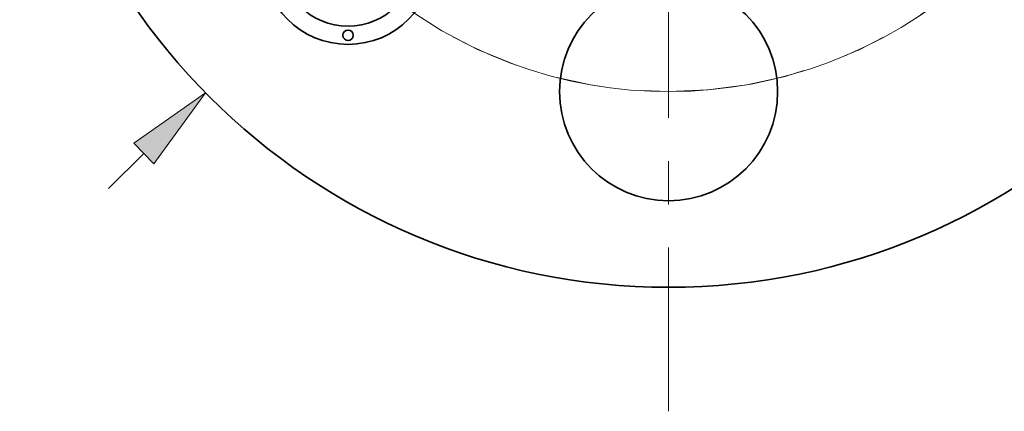
# Model space of a CAD drawing. Extents: x 0 to 10.8, y 0 to 8.3.
# Drawn here: x 2 to 4.3, y 3.9 to 4.8 of the extents above; entities that cross this region are included whole.
import ezdxf

# ---------------------------------------------------------------- set-up
doc = ezdxf.new("R2010")
doc.units = 0
doc.header["$MEASUREMENT"] = 0
doc.linetypes.add('DASHDOT', pattern=[18.5, 12, -3, 0.5, -3])
doc.layers.get('0').update_dxf_attribs({"lineweight": 13})

# ---------------------------------------------------------------- blocks, each defined once
blk = doc.blocks.new('BLOCK8')
at = {"color": 7, "lineweight": 13, "ltscale": 0.003593}
blk.add_line((-1.6188, -1.5895), (-1.5163, -1.4888), dxfattribs=at)
at = {"color": 7, "lineweight": 13, "ltscale": 0.03937}
blk.add_lwpolyline([(-1.4871, -1.5185), (-1.3379, -1.3136), (-1.5455, -1.4591)], close=True, dxfattribs=at)
blk.add_solid([(-1.4871, -1.5185), (-1.3379, -1.3136), (-1.4871, -1.5185), (-1.5455, -1.4591)], dxfattribs=at)
blk = doc.blocks.new('BLOCK10')
at = {"color": 7, "lineweight": 13, "ltscale": 0.03937}
blk.add_arc((0, 0), 1.31, 241.5595, 324.4592, dxfattribs=at)
blk = doc.blocks.new('BLOCK14')
at = {"color": 7, "linetype": 'DASHDOT', "lineweight": 13, "ltscale": 0.03937}
blk.add_line((0, -2.233), (0, -0.387), dxfattribs=at)
blk.add_arc((0, 0), 1.31, 229.6293, 310.3707, dxfattribs=at)

msp = doc.modelspace()

# ---------------------------------------------------------------- linework, layer by layer
at = {"color": 7, "lineweight": 35, "ltscale": 0.03937}
for centre, radius in [((3.4908, 5.7298), 1.5), ((2.7498, 4.9888), 0.198), ((2.7498, 4.9888), 0.156), ((3.4908, 4.6818), 0.252), ((2.7498, 4.8118), 0.012)]:
    msp.add_circle(centre, radius, dxfattribs=at)

# ---------------------------------------------------------------- block references
at = {"lineweight": 0, "xscale": 0.8, "yscale": 0.8, "zscale": 0.8}
for name in ['BLOCK8', 'BLOCK10', 'BLOCK14']:
    msp.add_blockref(name, (3.4908, 5.7298), dxfattribs=at)

doc.saveas('drawing.dxf')
